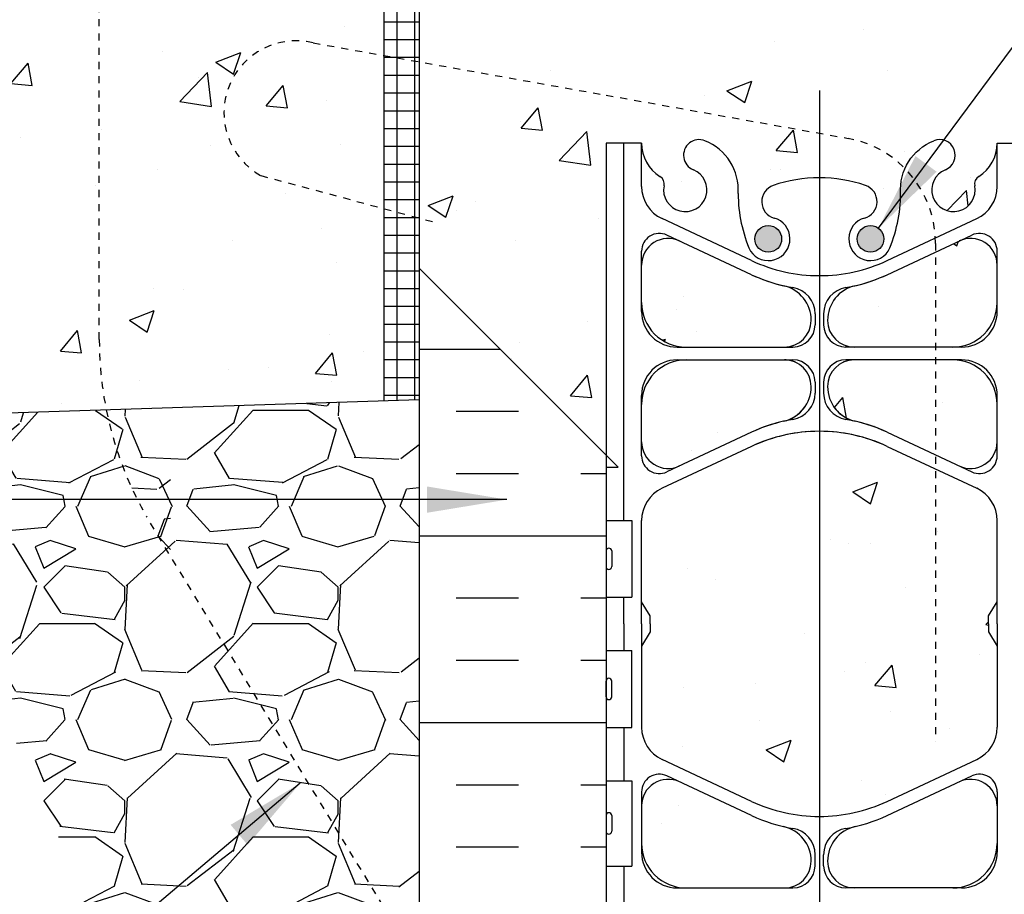
# Model space of a CAD drawing. Units: inches. Extents: x 102.1 to 149, y 119.8 to 196.6.
# Drawn here: x 115.9 to 129.8, y 145 to 157.3 of the extents above; entities that cross this region are included whole.
import ezdxf

# ---------------------------------------------------------------- set-up
doc = ezdxf.new("R2010")
doc.units = ezdxf.units.IN
doc.header["$LTSCALE"] = 0.5
doc.header["$MEASUREMENT"] = 0
doc.linetypes.add('HIDDEN2', pattern=[0.1875, 0.125, -0.0625])
for name, color, linetype in [('HATCH', 12, 'Continuous'), ('Hidden2', 12, 'HIDDEN2'), ('line25', 2, 'Continuous'), ('LINE3', 3, 'Continuous'), ('LINE50', 5, 'Continuous'), ('LINE9', 9, 'Continuous'), ('TEXT', 4, 'Continuous')]:
    doc.layers.add(name, color=color, linetype=linetype)
doc.styles.add('DIM', font='romans.shx', dxfattribs={"width": 0.7})
doc.dimstyles.new('ext_12', dxfattribs={"dimscale": 12, "dimtxt": 0.09375, "dimasz": 0.09375, "dimexe": 0.09375, "dimexo": 0.0625, "dimgap": 0.0625, "dimtad": 1, "dimdec": 1, "dimzin": 3, "dimdsep": 46, "dimlunit": 4, "dimtxsty": 'DIM', "dimcen": 0.09, "dimdle": 0.09375, "dimclrt": 4, "dimadec": 0, "dimazin": 0, "dimtfac": 1, "dimtdec": 1, "dimtmove": 2, "dimatfit": 3, "dimfxl": 1, "dimfrac": 2, "dimtolj": 1, "dimtzin": 0, "dimarcsym": 0})

msp = doc.modelspace()

# ---------------------------------------------------------------- hatches: boundary and pattern name
at = {"layer": 'HATCH'}
h = msp.add_hatch(dxfattribs=at)
h.set_pattern_fill('AR-CONC', color=256, scale=0.5)
h.set_pattern_definition([(49.99999999999999, (0, 0), (3.586300913003767, -0.3137606749129755), [0.375, -4.125]), (355, (0, 0), (-0.693756668065, 3.760960668500059), [0.3, -3.3]), (100.45144446, (0.298858405, -0.02614672), (2.89254423363556, 3.447199954843147), [0.3187009599999999, -3.505710559999999]), (46.18420000000001, (0, 1), (5.336206653357862, -0.8275964039653827), [0.5625, -6.1875]), (96.63563549, (0.444683725, 0.931033465), (4.673309728371142, 4.870593003872752), [0.47805171, -5.258568799999999]), (351.1841639899999, (0, 1), (4.673309725273866, 4.870593001349951), [0.45, -4.950000005]), (21, (0.5, 0.75), (2.984535260592308, -2.013094453326694), [0.375, -4.125]), (326.0000000000001, (0.5, 0.75), (1.216576659607909, 3.625750225234265), [0.3, -3.3]), (71.45144474, (0.74871127, 0.58224213), (4.201111883649856, 1.612655764031769), [0.31870095, -3.50571056]), (37.50000000000001, (0, 0), (0.06079927658645334, 1.664469269156557), [0, -3.26, 0, -3.35, 0, -3.3125]), (7.499999999999999, (0, 0), (1.315347687210743, 1.972058559411801), [0, -1.91, 0, -3.185, 0, -1.2625]), (327.5, (-1.115, 0), (2.669112180862045, -0.1127743586718988), [0, -1.25, 0, -3.9, 0, -5.175]), (317.5, (-1.615, 0), (2.915930846711931, 0.5005249116615886), [0, -1.625, 0, -2.59, 0, -3.675])])
h.paths.add_polyline_path([(129.911390501622, 195.6356003708626), (125.4390114133246, 195.6356003708626), (124.4390114133246, 194.6356003708626), (124.4390114133246, 196.6356003708626), (123.911390501622, 196.1079794591599), (123.911390501622, 192.8637504260712, 0.08241458984434097), (124.0547274550913, 192.784643949502, -0.3178372451770576), (124.2213941217546, 192.5489416891212), (124.2213941217583, 192.4814416891111, -0.4142135623888804), (124.1588941217583, 192.4189416891077), (124.1113941219728, 192.4189416891077), (124.1113941219682, 192.3489416891076), (124.2163941217499, 192.3489416891076, -0.1889729320647048), (124.3722631974383, 192.2540972007183, 0.1963228336438997), (124.8213941217989, 191.90783748059), (126.1432496906318, 191.6173419143349, 0.05779469062698692), (126.9113905016224, 191.5282554242425, 0.05779469062692096), (127.6795313126122, 191.6173419143349), (129.0013868814449, 191.90783748059, 0.196322833643935), (129.4505178058056, 192.2540972007182, -0.1889729320647361), (129.606386881494, 192.3489416891076), (129.7113868812757, 192.3489416891076), (129.7113868812712, 192.4189416891077), (129.6638868814857, 192.4189416891077, -0.4142135623888804), (129.6013868814857, 192.4814416891111), (129.6013868814893, 192.5489416891212, -0.3178372451770347), (129.7680535481527, 192.784643949502, 0.08241458984436072), (129.911390501622, 192.8637504260712)])
h.paths.add_polyline_path([(129.911390501622, 186.6451144335743), (129.911390501622, 188.7341329521441, 0.06439757034050198), (129.8013868815082, 188.8000924774077), (129.7113868815077, 188.8000924774008), (129.7113868815049, 188.8418185373249, -0.2490694201798115), (129.6013868814889, 189.0489416890944), (129.6013868814852, 189.1164416891045, -0.414213562388949), (129.6638868814853, 189.1789416891079), (129.7113868814831, 189.1789416891079), (129.7113868814785, 189.2489416891079), (129.6063868814936, 189.2489416891079, 0.100460415641995), (129.2126884114269, 189.1917789332606, -0.6014354320975202), (129.0931849412014, 189.296662275684, 2.182094824738468), (128.6831047873364, 189.0837528442349, -1), (128.5196762159076, 188.6752297701732, -0.244379511355902), (128.0712683431007, 189.1959866746241, 0.05315652255485658), (127.9054288888836, 189.8100683065389, 1.553131786923091), (127.5471987895588, 189.3857636148925, -0.7355925422348224), (127.5599836599937, 188.9277170377525, -0.08275514747013658), (126.911390501622, 188.8196279539728, -0.08275514747013696), (126.2627973432503, 188.9277170377525, -0.7355925422305408), (126.2755822136854, 189.3857636148917, 1.553131786917718), (125.9173521143603, 189.810068306539, 0.05315652255484526), (125.7515126601433, 189.1959866746243, -0.2443795113559957), (125.3031047873363, 188.6752297701732, -1), (125.1396762159075, 189.0837528442348, 2.182094824737379), (124.7295960620423, 189.2966622756839, -0.6014354320880132), (124.610092591819, 189.1917789332599, 0.1004604156425099), (124.2163941217504, 189.2489416891079), (124.1113941217654, 189.2489416891079), (124.1113941217609, 189.1789416891079), (124.1588941217587, 189.1789416891079, -0.4142135623889593), (124.2213941217587, 189.1164416891045), (124.2213941217551, 189.0489416890944, -0.2490694201798248), (124.111394121739, 188.8418185373249), (124.1113941217363, 188.8000924774008), (124.0213941217358, 188.8000924774077, 0.06439757034050204), (123.911390501622, 188.7341329521441), (123.911390501622, 186.6451144335743), (123.911390501622, 184.5560959150045, 0.06439757034050307), (124.0213941217358, 184.4901363897409), (124.1113941217363, 184.4901363897477), (124.111394121739, 184.4484103298236, -0.2490694201798126), (124.2213941217551, 184.2412871780541), (124.2213941217587, 184.1737871780441, -0.4142135623889448), (124.1588941217587, 184.1112871780407), (124.1113941217609, 184.1112871780407), (124.1113941217654, 184.0412871780407), (124.2163941217504, 184.0412871780407, 0.1004604156419642), (124.610092591817, 184.0984499338879, -0.6014354320979236), (124.7295960620425, 183.9935665914646, 2.182094824738536), (125.1396762159076, 184.2064760229136, -1), (125.3031047873364, 184.6149990969753, -0.2443795113558765), (125.7515126601432, 184.0942421925245, 0.05315652255488079), (125.9173521143604, 183.4801605606094, 1.553131786922557), (126.2755822136852, 183.904465252256, -0.7355925422348276), (126.2627973432503, 184.362511829396, -0.08275514747013657), (126.911390501622, 184.4706009131757, -0.08275514747013699), (127.5599836599937, 184.362511829396, -0.7355925422305357), (127.5471987895585, 183.9044652522568, 1.553131786917118), (127.9054288888835, 183.4801605606093, 0.05315652255486319), (128.0712683431007, 184.0942421925242, -0.2443795113559934), (128.5196762159077, 184.6149990969753, -1), (128.6831047873364, 184.2064760229137, 2.182094824737268), (129.0931849412016, 183.9935665914646, -0.6014354320987121), (129.2126884114275, 184.0984499338877, 0.100460415641823), (129.6063868814936, 184.0412871780407), (129.7113868814785, 184.0412871780407), (129.7113868814831, 184.1112871780407), (129.6638868814853, 184.1112871780407, -0.4142135623889448), (129.6013868814852, 184.1737871780441), (129.6013868814889, 184.2412871780541, -0.2490694201798239), (129.7113868815049, 184.4484103298236), (129.7113868815077, 184.4901363897477), (129.8013868815082, 184.4901363897409, 0.06439757034050433), (129.911390501622, 184.5560959150045)])
h.paths.add_polyline_path([(129.911390501622, 180.4264784410774, 0.08241458984434782), (129.7680535481527, 180.5055849176465, -0.3178372451770499), (129.6013868814893, 180.7412871780274), (129.6013868814857, 180.8087871780374, -0.4142135623888782), (129.6638868814857, 180.8712871780408), (129.7113868812712, 180.8712871780408), (129.7113868812757, 180.9412871780409), (129.606386881494, 180.9412871780409, -0.1889729320649476), (129.4505178058055, 181.0361316664305, 0.1963228336438521), (129.0013868814449, 181.3823913865585), (127.6795313126137, 181.6728869528133, 0.05779469062710305), (126.9113905016215, 181.7619734429061, 0.05779469062703695), (126.1432496906303, 181.6728869528133), (124.8213941217991, 181.3823913865585, 0.1963228336439036), (124.3722631974384, 181.0361316664304, -0.1889729320648547), (124.2163941217499, 180.9412871780409), (124.1113941219682, 180.9412871780409), (124.1113941219728, 180.8712871780408), (124.1588941217583, 180.8712871780408, -0.4142135623888782), (124.2213941217583, 180.8087871780374), (124.2213941217546, 180.7412871780274, -0.3178372451770316), (124.0547274550913, 180.5055849176465, 0.08241458984435629), (123.911390501622, 180.4264784410774), (123.911390501622, 177.6451144335744), (124.536390501622, 177.6451144335744), (124.536390501622, 177.6951144335744), (126.4863905016218, 177.6951144335744, 0.4142135623730951), (126.6113905016218, 177.8201144335744), (126.6113905016218, 177.8951144335747, -1), (127.2113905016217, 177.8951144335747), (127.2113905016217, 177.8201144335744, 0.4142135623730929), (127.3363905016217, 177.6951144335744), (129.286390501622, 177.6951144335744), (129.286390501622, 177.6451144335746), (129.911390501622, 177.6451144335746)])
h.paths.add_polyline_path([(132.8123087901354, 157.7857740237109), (121.5623087901354, 157.7857740237109), (121.5623087901354, 153.7851647115352), (124.1873087901346, 151.160164711536), (124.1873087901346, 155.5417264288406), (124.6873087901311, 155.54172642884, 0.2589583704860354), (124.9464493311047, 155.0749279979355, -0.3113104134329429), (125.0030088276496, 154.9447841096591, 2.127292751063167), (125.4155945044202, 155.1692747375588, -1), (125.5790230758491, 155.5777978116204, -0.3253062266844506), (126.0455978171113, 154.8356318818153, 0.1048804382404038), (126.217993650706, 154.0238204544857, 1.422913243114155), (126.5515005021978, 154.4909052462453, -0.7355925422348373), (126.5387156317629, 154.9489518233853, -0.08275514747013495), (127.1873087901346, 155.0570409071651, -0.08275514747013576), (127.8359019485063, 154.9489518233854, -0.7355925422305459), (127.8231170780712, 154.4909052462461, 1.422913243111317), (128.1566239295638, 154.0238204544866, 0.1048804382402717), (128.3290197631578, 154.8356318818153, -0.3253062266843069), (128.7955945044202, 155.5777978116199, -1), (128.959023075849, 155.1692747375584, 2.127292751064869), (129.3716087526194, 154.944784109659, -0.3113104134334058), (129.4281682491645, 155.0749279979355, 0.2589583704863636), (129.687308790138, 155.5417264288406), (130.1873087901346, 155.5417264288406), (130.1873087901346, 151.1595553993565), (132.8123087901354, 153.7851647115331)])
h.paths.add_polyline_path([(121.0623087901354, 157.7857740237109), (119.0623087901334, 157.7857740237109), (118.9527752344164, 157.785774023711), (116.8748087901372, 157.7857740237109), (112.1407075459321, 157.6300259091996), (112.1407075459321, 156.0260260753875), (111.1407075459321, 155.0260260753875), (113.1407075459321, 155.0260260753875), (112.1407075459318, 154.0260260753873), (112.140707545932, 151.62677971648), (121.0623087901354, 151.920293205214)])
h.paths.add_polyline_path([(143.233910034343, 155.7857740237109), (141.233910034343, 155.7857740237109), (142.233910034343, 156.7857740237109), (142.233910034343, 157.7857740237109), (133.3123087901375, 157.7857740237109), (133.3123087901375, 153.7851970474492), (142.233910034343, 153.7857740237109), (142.233910034343, 154.7857740237109)])
h.paths.add_polyline_path([(129.6873087901459, 150.2389938060686, 0.2910966595426472), (129.3992472260897, 150.6918537174859), (128.1410317329155, 151.2806985610677, 0.0933692720773172), (127.3341833917988, 151.4880300299278, 0.01633246440578885), (127.1873087901347, 151.4928289596865, 0.1098692816785021), (126.2335858473544, 151.2806985610685), (124.9753703541793, 150.6918537174858, 0.2910966595425652), (124.6873087901232, 150.2389938060686), (124.6873087901211, 149.0981240237108), (124.8073087901204, 148.898124023711), (124.8073087901204, 148.7857740237108), (124.8073087901204, 148.6734240237109), (124.6873087901211, 148.4734240237112), (124.6873087901232, 147.3325542413534, 0.2910966595426472), (124.9753703541795, 146.8796943299361), (126.2335858473543, 146.290849486354, 0.1098692816784893), (127.1873087901345, 146.0787190877359, 0.109869281678503), (128.1410317329148, 146.2908494863539), (129.3992472260897, 146.8796943299361, 0.2910966595426451), (129.6873087901459, 147.3325542413534), (129.6873087901481, 148.4734240237112), (129.5673087901488, 148.6734240237109), (129.5673087901488, 148.7857740237112), (129.5673087901488, 148.898124023711), (129.6873087901481, 149.0981240237108)])
h.paths.add_polyline_path([(126.6973087901348, 152.4970409071651), (125.3123087901276, 152.4970409071647, 0.4142135623726939), (124.6873087901278, 151.8720409071653), (124.6873087901282, 151.3453131875431, 0.5490706967576116), (125.2212626186856, 151.0056682547266), (126.233585818792, 151.4794355123757, -0.05309424434829547), (126.684126971953, 151.6345793805256, 0.3501185222024), (127.0723079168206, 152.1228502185153, 0.4135815915735197)])
h.paths.add_polyline_path([(126.6841269719529, 153.5395024338041, -0.05309424434837257), (126.2335858187912, 153.6946463019543), (125.2212626186855, 154.1684135596027, 0.5490706967555926), (124.6873087901282, 153.8287686267884), (124.6873087901278, 153.3020409071646, 0.4142135623730951), (125.3123087901278, 152.6770409071646), (126.6973087901349, 152.6770409071647, 0.08565169356292952), (126.822992936368, 152.698730143975, 0.3167107478503458), (127.0723079168203, 153.0512315956685, 0.3501185222842756)], flags=17)
h.paths.add_polyline_path([(129.6873087901409, 153.8287686267888, 0.5490706967555707), (129.1533549615837, 154.1684135596032), (128.1410317614773, 153.6946463019544, -0.05309424434829489), (127.6904906083162, 153.5395024338046, 0.3501185226657836), (127.3023096634503, 153.0512315949891, 0.4135815909288654), (127.6773087901344, 152.6770409071651), (129.0623087901414, 152.6770409071651, 0.4142135623737355), (129.6873087901414, 153.3020409071664)], flags=17)
h.paths.add_polyline_path([(129.0623087901414, 152.4970409071651), (127.6773087901344, 152.4970409071651, 0.4135815912161338), (127.3023096634495, 152.1228502189732, 0.3501185224595345), (127.6904906083162, 151.6345793805252, -0.05309424434847447), (128.1410317614786, 151.4794355123747), (129.1533549615837, 151.005668254727, 0.5490706967566477), (129.6873087901409, 151.3453131875426), (129.6873087901414, 151.8720409071629, 0.4142135623741072)])
h.paths.add_polyline_path([(126.6841269719529, 145.9369686668967, -0.053094244348468), (126.2335858187905, 146.0921125350473), (125.2212626186856, 146.5658797926953, 0.5490706967567553), (124.6873087901282, 146.2262348598799), (124.6873087901278, 145.6995071402595, 0.4142135623741072), (125.3123087901277, 145.0745071402573), (126.6973087901348, 145.0745071402574, 0.4135815903795169), (127.0723079168177, 145.4486978273773, 0.3501185230609964)])
h.paths.add_polyline_path([(127.0723079168167, 144.5203164534522, 0.4135815901334385), (126.6973087901348, 144.8945071402573), (125.3123087901278, 144.8945071402574, 0.4142135623737352), (124.6873087901278, 144.269507140256), (124.6873087901282, 143.7427794206332, 0.54907069675525), (125.2212626186855, 143.4031344878193), (126.233585818792, 143.876901745468, -0.05309424434829467), (126.684126971953, 144.0320456136179, 0.3501185232375293)])
h.paths.add_polyline_path([(129.0623087901414, 144.8945071402574), (127.6773087901344, 144.8945071402573, 0.4135815912618464), (127.3023096634494, 144.5203164520069, 0.3501185224264564), (127.6904906083162, 144.0320456136179, -0.05309424434837604), (128.1410317614779, 143.8769017454677), (129.1533549615837, 143.4031344878193, 0.5490706967555916), (129.6873087901409, 143.7427794206336), (129.6873087901414, 144.2695071402574, 0.414213562373085)])
h.paths.add_polyline_path([(129.6873087901414, 145.6995071402566), (129.6873087901409, 146.2262348598788, 0.5490706967576109), (129.1533549615836, 146.5658797926953), (128.1410317614773, 146.0921125350467, -0.05309424434829647), (127.6904906083162, 145.9369686668968, 0.3501185224808088), (127.3023096634496, 145.448697828411, 0.4135815911862064), (127.6773087901344, 145.0745071402574), (129.0623087901414, 145.0745071402573, 0.414213562372782)])
h.paths.add_polyline_path([(129.687308790138, 142.0298216185813, 0.2589583704863587), (129.4281682491645, 142.4966200494864, -0.3113104134333415), (129.3716087526195, 142.626763937763, 2.127292751064599), (128.959023075849, 142.4022733098636, -1), (128.7955945044201, 141.993750235802, -0.3253062266831479), (128.3290197631578, 142.7359161656038, 0.1048804382407947), (128.1566239295634, 143.5477275929365, 1.422913243114835), (127.8231170780714, 143.0806428011771, -0.7355925422348365), (127.8359019485063, 142.6225962240371, -0.08275514747013503), (127.1873087901346, 142.5145071402574, -0.08275514747013576), (126.5387156317629, 142.6225962240371, -0.7355925422305459), (126.551500502198, 143.0806428011763, 1.422913243117834), (126.217993650705, 143.5477275929344, 0.1048804382399658), (126.0455978171113, 142.7359161656081, -0.3253062266848304), (125.579023075849, 141.993750235802, -1), (125.4155945044202, 142.4022733098635, 2.127292751064772), (125.0030088276498, 142.626763937763, -0.3113104134334048), (124.9464493311047, 142.4966200494865, 0.2589583704863638), (124.6873087901311, 142.0298216185813), (124.6873087901346, 140.5145071402574), (124.5873087901346, 140.5145071402574), (124.5873087901345, 140.4845071402574, -0.4142135623739015), (124.5373087901344, 140.4345071402573), (124.4112218336129, 140.4345071402574), (124.3684172907753, 140.3032398755551, -0.7257365568519527), (124.262308790133, 140.2845071402618), (124.1873087901354, 140.5145071402548), (124.1873087901354, 139.785774023711), (124.1873087901354, 137.6967555051414, 0.06439757034050099), (124.2973124102492, 137.6307959798777), (124.3873124102498, 137.6307959798846), (124.3873124102525, 137.5890699199605, -0.2490694201798233), (124.4973124102685, 137.381946768191), (124.4973124102722, 137.3144467681809, -0.4142135623889448), (124.4348124102722, 137.2519467681776), (124.3873124102743, 137.2519467681776), (124.3873124102789, 137.1819467681776), (124.4923124102638, 137.1819467681776, 0.1004604156451635), (124.8860108803423, 137.2391095240293, -0.6014354320499292), (125.005514350556, 137.1342261816014, 2.182094824738559), (125.415594504421, 137.3471356130505, -1), (125.5790230758499, 137.7556586871122, -0.244379511354986), (126.0274309486563, 137.2349017826639, 0.05315652255510384), (126.1932704028739, 136.6208201507462, 1.553131786922368), (126.5515005021986, 137.0451248423929, -0.7355925422348373), (126.5387156317638, 137.5031714195329, -0.08275514747013496), (127.1873087901354, 137.6112605033126, -0.08275514747013576), (127.8359019485071, 137.5031714195329, -0.7355925422305454), (127.823117078072, 137.0451248423937, 1.553131786937703), (128.1813471773993, 136.6208201507521, 0.05315652255432764), (128.3471866316141, 137.234901782661, -0.2443795113560126), (128.7955945044211, 137.7556586871122, -1), (128.9590230758499, 137.3471356130506, 2.182094824737295), (129.3691032297151, 137.1342261816015, -0.6014354324485117), (129.4886067000251, 137.2391095239944, 0.1004604156192415), (129.882305170007, 137.1819467681776), (129.987305169992, 137.1819467681776), (129.9873051699965, 137.2519467681776), (129.9398051699987, 137.2519467681776, -0.4142135623889219), (129.8773051699987, 137.3144467681809), (129.8773051700023, 137.381946768191, -0.2490694201798158), (129.9873051700184, 137.5890699199605), (129.9873051700211, 137.6307959798846), (130.0773051700216, 137.6307959798777, 0.06439757034051692), (130.1873087901354, 137.6967555051414), (130.1873087901354, 139.785774023711), (130.1873087901355, 140.5145071402603), (130.1184172907737, 140.3032398755502, -0.7257365567849975), (130.0123087901344, 140.2845071402573), (129.9633957466562, 140.4345071402574), (129.8373087901347, 140.4345071402573, -0.4142135623728193), (129.7873087901347, 140.4845071402573), (129.7873087901344, 140.5145071402574), (129.6873087901346, 140.5145071402574)])
h.paths.add_polyline_path([(129.8773051699991, 133.9494467681744, -0.4142135623888782), (129.9398051699991, 134.0119467681777), (129.9873051697846, 134.0119467681777), (129.9873051697892, 134.0819467681778), (129.8823051700075, 134.0819467681778, -0.1889729320656392), (129.7264360943186, 134.176791256568, 0.1963228336436444), (129.2773051699583, 134.5230509766954), (127.955449601127, 134.8135465429502, 0.05779469062709738), (127.187308790135, 134.9026330330429, 0.05779469062704928), (126.4191679791436, 134.8135465429502), (125.0973124103125, 134.5230509766954, 0.1963228336435688), (124.6481814859524, 134.176791256568, -0.1889729320658211), (124.4923124102634, 134.0819467681778), (124.3873124104817, 134.0819467681778), (124.3873124104862, 134.0119467681777), (124.4348124102717, 134.0119467681777, -0.4142135623888325), (124.4973124102717, 133.9494467681744), (124.4973124102681, 133.8819467681643, -0.3178372451770364), (124.3306457436047, 133.6462445077834, 0.08241458984434785), (124.1873087901354, 133.5671380312143), (124.1873087901354, 132.0406391250398), (126.1873087901378, 132.0406391250398), (127.1873087901378, 133.0406391250398), (127.1873087901378, 131.0406391250398), (127.7663335277383, 131.6196638626404), (128.1873087901378, 132.0406391250398), (130.1873087901354, 132.0406391250398), (130.1873087901354, 133.5671380312143, 0.08241458984435163), (130.0439718366661, 133.6462445077834, -0.317837245177055), (129.8773051700028, 133.8819467681643)])
h = msp.add_hatch(dxfattribs=at)
h.set_pattern_fill('NET', color=256, scale=2, style=0)
h.set_pattern_definition([(0, (0, 0), (0, 0.25), []), (90, (0, 0), (-0.25, 1.530808498934192e-17), [])])
h.paths.add_polyline_path([(121.5623087901354, 154.4904355174459), (121.0623087901354, 154.6244101136614), (121.0623087901354, 151.920293205214), (121.5623087901354, 151.9367428021361)])
h.paths.add_polyline_path([(121.5623087901354, 156.6868748433261), (121.0623087901354, 156.7761422400844), (121.0623087901354, 154.6244101136614), (121.5623087901354, 154.4904355174459)])
h.paths.add_polyline_path([(121.5623087901354, 157.785774023711), (121.0623087901354, 157.785774023711), (121.0623087901354, 156.7761422400844), (121.5623087901354, 156.6868748433261)])
h = msp.add_hatch(dxfattribs=at)
h.set_pattern_fill('INSUL', color=256, scale=7, style=0)
h.set_pattern_definition([(0, (-2805.669655439031, -311.9768966809247), (0, 2.625), []), (0, (-2805.669655439031, -311.1018966809247), (0, 2.625), [0.875, -0.875]), (0, (-2805.669655439031, -310.2268966809247), (0, 2.625), [0.875, -0.875])])
edge = h.paths.add_edge_path()
edge.add_line((124.1873087901354, 146.7854693676231), (124.1873087901354, 139.785774023711))
edge.add_line((124.1873087901354, 146.7854693676231), (124.1873087901354, 151.1601647115352))
edge.add_line((124.1873087901354, 151.1601647115352), (122.9598087901386, 152.387664711532))
edge.add_line((122.9598087901386, 152.387664711532), (121.7498087901354, 153.5976647115351))
edge.add_line((121.7498087901354, 153.5976647115351), (121.5623087901354, 153.7851647115352))
edge.add_line((121.5623087901354, 153.7851647115352), (121.5623087901354, 139.785774023711))
edge.add_line((121.5623087901354, 139.785774023711), (121.9998087901354, 139.785774023711))
edge.add_line((121.9998087901354, 139.785774023711), (121.9998087901354, 140.285774023711))
edge.add_line((121.9998087901354, 140.285774023711), (123.4998087901354, 140.285774023711))
edge.add_line((123.4998087901354, 140.285774023711), (123.4998087901354, 139.785774023711))
edge.add_line((123.4998087901354, 139.785774023711), (123.9373087901354, 139.785774023711))
h = msp.add_hatch(dxfattribs=at)
h.set_pattern_fill('GRAVEL', color=256, scale=3, style=0)
h.set_pattern_definition([(228.0128, (44.56409868447862, 27.42057907291812), (-23.99999469647448, -27.00000402482174), [0.403608, -39.957264]), (184.9697, (44.29409868447863, 27.12057907291812), (36.00000315455291, 2.999973921021156), [0.692604, -68.567775]), (132.5104, (43.60409868447863, 27.06057907291812), (29.99997215504044, -33.00002602161359), [0.488364, -48.348096]), (267.2737, (42.43409868447863, 26.31057907291812), (2.999988053181571, 60.0000008849204), [0.630714, -62.440674]), (292.8337, (42.40409868447863, 25.68057907291812), (-15.00002971631142, 35.99998923533333), [0.618465, -61.22811900000001]), (357.2737, (42.64409868447863, 25.11057907291812), (-60.0000008849204, 2.999988053181574), [0.630714, -62.440674]), (37.6942, (43.27409868447862, 25.08057907291812), (-39.00002203685393, -29.99997121548159), [0.8340869999999999, -82.574547]), (72.2553, (43.93409868447863, 25.59057907291812), (21.00003228811623, 65.99998869371757), [0.7874639999999999, -77.958963]), (121.4296, (44.17409868447863, 26.34057907291812), (-24.0000247025291, 38.99998510947771), [0.63285, -62.652219]), (175.2364, (43.84409868447862, 26.88057907291812), (33.00000283895875, -2.999974597983782), [0.7224959999999999, -35.40228899999999]), (222.3974, (43.12409868447862, 26.94057907291812), (-36.0000220532197, -32.99997624604236), [0.9343440000000001, -92.500125]), (138.8141, (45.40409868447863, 26.28057907291812), (-21.00000884041714, 17.99999194002827), [0.318903, -31.571532]), (171.4692, (45.16409868447862, 26.49057907291812), (38.99999485444538, -6.000023730119371), [0.6067109999999999, -60.06453299999999]), (225, (44.56409868447862, 26.58057907291812), (-3.33066907387547e-16, -3.000000928346857), [0.4242629999999999, -3.818376]), (203.1986, (44.35409868447863, 26.94057907291812), (14.99999919200123, 6.000003975794561), [0.228474, -22.618845]), (291.8014, (44.14409868447863, 26.85057907291812), (-2.999999731501946, 9.00000081903231), [0.323109, -15.832386]), (30.9638, (44.26409868447863, 26.55057907291812), (8.999994066863994, 6.000007450622197), [0.5247869999999999, -16.968069]), (161.5651, (44.71409868447863, 26.82057907291811), (6.000001303778886, -2.999995209668123), [0.3794730000000001, -9.107361000000001]), (16.38950000000001, (42.40409868447863, 26.85057907291812), (30.00000659523588, 8.999978129453911), [0.5316, -52.628535]), (70.3462, (42.91409868447862, 27.00057907291811), (-11.99998574211524, -33.00000640681867), [0.445983, -44.152224]), (293.1986, (44.71409868447863, 27.42057907291812), (-6.000003975794561, 14.99999919200123), [0.456945, -22.390374]), (343.6105, (44.89409868447863, 27.00057907291811), (-30.00000659523587, 8.99997812945392), [0.5315999999999999, -52.62853499999999]), (339.444, (42.40409868447863, 24.99057907291812), (-15.00000553362727, 5.999987989264753), [0.51264, -25.119372]), (294.7751, (42.88409868447862, 24.81057907291812), (-14.99997656773551, 33.00001026551735), [0.4295339999999999, -42.52392899999999]), (66.80140000000002, (44.74409868447863, 24.42057907291812), (6.000003975794565, 14.99999919200123), [0.456945, -22.390374]), (17.354, (44.92409868447863, 24.84057907291812), (-39.0000060572905, -11.99998350677735), [0.5028929999999999, -49.78627199999999]), (69.444, (43.27409868447862, 24.42057907291812), (-5.99998798926476, -15.00000553362727), [0.25632, -25.375692]), (101.3099, (44.56409868447862, 24.42057907291812), (-2.999992896484816, 12.00000225669286), [0.15297, -15.144087]), (165.9638, (44.53409868447863, 24.57057907291811), (9.00000163796922, -2.999994172083737), [0.618465, -11.75085]), (186.009, (43.93409868447863, 24.72057907291812), (29.99999925271812, 2.999997952445524), [0.57315, -56.74176900000001]), (303.6901, (44.26409868447863, 26.28057907291812), (-3.000004003521572, 5.999998673313481), [0.432666, -10.383987]), (353.1572, (44.50409868447863, 25.92057907291812), (50.99999809643565, -6.000023993774283), [0.755382, -74.782689]), (60.94540000000001, (45.25409868447863, 25.83057907291812), (-12.00000008159784, -21.00000115370906), [0.308868, -30.578022]), (90, (45.40409868447863, 26.10057907291812), (-3, 3), [0.18, -2.82]), (120.2564, (43.87409868447862, 24.81057907291812), (11.99998466040808, -21.0000073675642), [0.416772, -41.26056000000001]), (48.01279999999999, (43.66409868447862, 25.17057907291812), (23.99999469647448, 27.00000402482175), [0.8072159999999999, -39.553656]), (0, (44.20409868447862, 25.77057907291812), (3, 3), [0.78, -2.22]), (325.3048, (44.98409868447862, 25.77057907291812), (-29.99998277696258, 21.00002582878337), [0.474342, -46.959822]), (254.0546, (45.37409868447862, 25.50057907291811), (-2.999999667889143, -12.00000037995645), [0.436806, -21.403524]), (207.646, (45.25409868447863, 25.08057907291812), (-56.99998742153878, -30.00002313950754), [0.711195, -70.408422]), (175.4261, (44.62409868447862, 24.75057907291811), (-39.0000016749364, 2.999984403483252), [0.7523969999999999, -74.48722199999999])])
edge = h.paths.add_edge_path()
edge.add_spline(control_points=[(112.140707545932, 150.5433075165271), (112.6868637305939, 150.322725838261), (114.9156182266059, 149.4225759892246), (117.3610807251631, 144.0571586259684), (118.9073743736088, 138.4687382259533), (120.5680044310678, 134.0145033242371), (120.5231346235994, 132.3899299575632), (120.5134874062269, 132.0406391250398)], knot_values=[0, 0, 0, 0, 1.739079850593899, 7.096838129435072, 16.12215137138956, 19.93692252398604, 20.98176126057562, 20.98176126057562, 20.98176126057562, 20.98176126057562], degree=3, periodic=0)
edge.add_line((120.5134874062269, 132.0406391250398), (121.5623087901354, 132.0406391250398))
edge.add_line((121.5623087901354, 132.0406391250398), (121.5623087901354, 151.9367428021361))
edge.add_line((121.5623087901354, 151.9367428021361), (117.1620669345609, 151.7919783923681))
edge.add_line((117.1620669345609, 151.7919783923681), (112.1407075459319, 151.62677971648))
edge.add_line((112.1407075459319, 151.62677971648), (112.140707545932, 150.5433075165271))
h = msp.add_hatch(dxfattribs=at)
h.set_pattern_fill('GRAVEL', color=256, scale=3, style=0)
h.set_pattern_definition([(228.0128, (2.16, 3), (-23.99999469647448, -27.00000402482174), [0.403608, -39.957264]), (184.9697, (1.89, 2.7), (36.00000315455291, 2.999973921021156), [0.692604, -68.567775]), (132.5104, (1.2, 2.64), (29.99997215504044, -33.00002602161359), [0.488364, -48.348096]), (267.2737, (0.03, 1.89), (2.999988053181571, 60.0000008849204), [0.630714, -62.440674]), (292.8337, (0, 1.26), (-15.00002971631142, 35.99998923533333), [0.618465, -61.22811900000001]), (357.2737, (0.24, 0.6900000000000001), (-60.0000008849204, 2.999988053181574), [0.630714, -62.440674]), (37.6942, (0.8699999999999999, 0.66), (-39.00002203685393, -29.99997121548159), [0.8340869999999999, -82.574547]), (72.2553, (1.53, 1.17), (21.00003228811623, 65.99998869371757), [0.7874639999999999, -77.958963]), (121.4296, (1.77, 1.92), (-24.0000247025291, 38.99998510947771), [0.63285, -62.652219]), (175.2364, (1.44, 2.46), (33.00000283895875, -2.999974597983782), [0.722496, -35.402289]), (222.3974, (0.72, 2.52), (-36.0000220532197, -32.99997624604236), [0.9343440000000001, -92.500125]), (138.8141, (3, 1.86), (-21.00000884041714, 17.99999194002827), [0.318903, -31.571532]), (171.4692, (2.76, 2.07), (38.99999485444538, -6.000023730119371), [0.606711, -60.064533]), (225, (2.16, 2.16), (-3.33066907387547e-16, -3.000000928346857), [0.4242629999999999, -3.818376]), (203.1986, (1.95, 2.52), (14.99999919200123, 6.000003975794561), [0.228474, -22.618845]), (291.8014, (1.74, 2.43), (-2.999999731501946, 9.00000081903231), [0.323109, -15.832386]), (30.9638, (1.86, 2.13), (8.999994066863994, 6.000007450622197), [0.524787, -16.968069]), (161.5651, (2.31, 2.4), (6.000001303778886, -2.999995209668123), [0.3794730000000001, -9.107361000000001]), (16.38950000000001, (0, 2.43), (30.00000659523588, 8.999978129453911), [0.5316, -52.628535]), (70.3462, (0.51, 2.58), (-11.99998574211524, -33.00000640681867), [0.445983, -44.152224]), (293.1986, (2.31, 3), (-6.000003975794561, 14.99999919200123), [0.456945, -22.390374]), (343.6105, (2.49, 2.58), (-30.00000659523587, 8.99997812945392), [0.5316, -52.628535]), (339.444, (0, 0.5700000000000001), (-15.00000553362727, 5.999987989264753), [0.51264, -25.119372]), (294.7751, (0.48, 0.39), (-14.99997656773551, 33.00001026551735), [0.429534, -42.523929]), (66.80140000000002, (2.34, 0), (6.000003975794565, 14.99999919200123), [0.456945, -22.390374]), (17.354, (2.52, 0.42), (-39.0000060572905, -11.99998350677735), [0.502893, -49.786272]), (69.444, (0.8699999999999999, 0), (-5.99998798926476, -15.00000553362727), [0.25632, -25.375692]), (101.3099, (2.16, 0), (-2.999992896484816, 12.00000225669286), [0.15297, -15.144087]), (165.9638, (2.13, 0.15), (9.00000163796922, -2.999994172083737), [0.618465, -11.75085]), (186.009, (1.53, 0.3), (29.99999925271812, 2.999997952445524), [0.57315, -56.74176900000001]), (303.6901, (1.86, 1.86), (-3.000004003521572, 5.999998673313481), [0.432666, -10.383987]), (353.1572, (2.1, 1.5), (50.99999809643565, -6.000023993774283), [0.755382, -74.782689]), (60.94540000000001, (2.85, 1.41), (-12.00000008159784, -21.00000115370906), [0.308868, -30.578022]), (90, (3, 1.68), (-3, 3), [0.18, -2.82]), (120.2564, (1.47, 0.39), (11.99998466040808, -21.0000073675642), [0.416772, -41.26056000000001]), (48.01280000000001, (1.26, 0.75), (23.99999469647448, 27.00000402482175), [0.8072159999999999, -39.553656]), (0, (1.8, 1.35), (3, 3), [0.78, -2.22]), (325.3048, (2.58, 1.35), (-29.99998277696258, 21.00002582878337), [0.474342, -46.959822]), (254.0546, (2.97, 1.08), (-2.999999667889143, -12.00000037995645), [0.436806, -21.403524]), (207.646, (2.85, 0.66), (-56.99998742153878, -30.00002313950754), [0.711195, -70.408422]), (175.4261, (2.22, 0.33), (-39.0000016749364, 2.999984403483252), [0.752397, -74.487222])])
h.paths.add_polyline_path([(117.7321817712132, 150.2857740237109), (118.0623087901334, 149.7426284320694), (118.0623087901334, 151.8215956236813), (117.162066934561, 151.7919783923681, 0.08105359067525869)])
h = msp.add_hatch(dxfattribs=at)
h.set_pattern_fill('AR-CONC', color=256, scale=0.5, style=0)
h.set_pattern_definition([(50, (0, 0), (3.586300913003767, -0.3137606749129755), [0.375, -4.125]), (355, (0, 0), (-0.693756668065, 3.760960668500059), [0.3, -3.3]), (100.4514, (0.2988584, -0.0261467), (2.892546908570108, 3.447197710304768), [0.31870095, -3.50571056]), (46.18420000000001, (0, 1), (5.336205243128222, -0.8275950716450904), [0.5625, -6.1875]), (96.6356, (0.444683725, 0.931033465), (4.673313527743517, 4.870589354502209), [0.47805144, -5.258565]), (351.1842, (0, 1), (4.673309725668136, 4.870593004626623), [0.45, -4.95]), (21, (0.5, 0.75), (2.984535260592308, -2.013094453326694), [0.375, -4.125]), (326.0000000000001, (0.5, 0.75), (1.216576659607909, 3.625750225234265), [0.3, -3.3]), (71.4514, (0.748711165, 0.58224197), (4.20111314290745, 1.612652483549762), [0.31870095, -3.50571056]), (37.50000000000001, (0, 0), (0.06079927658645334, 1.664469269156557), [0, -3.26, 0, -3.35, 0, -3.3125]), (7.499999999999999, (0, 0), (1.315347687210743, 1.972058559411801), [0, -1.91, 0, -3.185, 0, -1.2625]), (327.5, (-1.115, 0), (2.669112180862045, -0.112774358671899), [0, -1.25, 0, -3.9, 0, -5.175]), (317.5, (-1.615, 0), (2.915930846711931, 0.5005249116615882), [0, -1.625, 0, -2.59, 0, -3.675])])
h.paths.add_polyline_path([(124.1873087901354, 151.68854978396, -0.0001587174907111259), (124.1876349915055, 151.6887464924041, 0.0001587174907161965), (124.1873087901354, 151.68854978396), (124.1873087901354, 145.8829982634616, 22090.25841922246), (124.1872157750666, 145.8830544058792, 4.526882306612761e-05), (124.1873087901354, 145.8829982634616)])
at = {"layer": 'LINE3'}
for points in [[(126.6563374850572, 154.1973208025208, 1), (126.2813374850572, 154.1973208025208, 1)], [(126.2813374850572, 154.1973208025208, 1), (126.6563374850572, 154.1973208025208, 1)], [(128.093280095212, 154.1973208025208, 1), (127.718280095212, 154.1973208025208, 1)], [(127.718280095212, 154.1973208025208, 1), (128.093280095212, 154.1973208025208, 1)]]:
    msp.add_hatch(color=256, dxfattribs=at).paths.add_polyline_path(points)

# ---------------------------------------------------------------- linework, layer by layer
at = {"layer": 'Hidden2'}
for p, q in [((117.0623087901354, 152.7857740237109), (117.0623087901354, 157.7857740237109)), ((120.0699775472926, 156.9533078936254), (124.1873087901354, 156.218221010345)), ((124.1873087901354, 156.218221010345), (127.5929771299142, 155.6101907165166)), ((119.3327901683168, 155.0878332316723), (121.7658088794704, 154.4359078328489)), ((128.8216456999203, 154.1349350589787), (128.8216456999203, 147.1349350589787)), ((121.4701871929697, 144.135774023711), (117.7321817712132, 150.2857740237109))]:
    msp.add_line(p, q, dxfattribs=at)
for centre, radius, start, end in [((119.8282690603085, 155.9704288095753), 1.01216317189639, 76.18404517938063, 240.6906524988458), ((127.3216456999204, 154.1349350589787), 1.499999999999983, 0, 79.5785345806196), ((122.0623087901355, 152.7857740237108), 5.000000000000014, 179.9999999999997, 209.9999999999995)]:
    msp.add_arc(centre, radius, start, end, dxfattribs=at)
at = {"layer": 'line25'}
for p, q in [((121.0623087901354, 157.785774023711), (121.0623087901354, 151.920293205214)), ((124.3573087901417, 150.9901647115289), (121.5623087901354, 153.7851647115352)), ((124.1873087901354, 153.7851647115352), (124.1873087901354, 139.785774023711)), ((124.1873087901349, 150.9907740237047), (124.3566994779659, 150.9907740237047)), ((124.1873087901349, 150.2407740237047), (124.5522613843768, 150.2407740237048)), ((124.5522613843768, 150.2407740237047), (124.5522613843768, 149.1607740237047)), ((124.1873087901349, 149.1607740237047), (124.5522613843768, 149.1607740237047)), ((124.1873087901349, 148.4107740237047), (124.5522613843768, 148.4107740237047)), ((124.5522613843768, 147.3307740237047), (124.5522613843768, 148.4107740237048)), ((124.1873087901349, 147.3307740237047), (124.5522613843768, 147.3307740237047)), ((124.1873087901349, 146.5807740237047), (124.5522613843768, 146.5807740237048)), ((124.5522613843768, 146.5807740237047), (124.5522613843768, 145.3807740237047)), ((124.1873087901349, 145.3807740237048), (124.5522613843768, 145.3807740237048))]:
    msp.add_line(p, q, dxfattribs=at)
at = {"layer": 'LINE3'}
msp.add_line((127.1873087901378, 156.2857740237109), (127.1873087901378, 133.0406391250398), dxfattribs=at)
for centre in [(126.4688374850572, 154.1973208025208), (126.4688374850572, 154.1973208025208), (127.905780095212, 154.1973208025208), (127.905780095212, 154.1973208025208)]:
    msp.add_circle(centre, 0.1875, dxfattribs=at)
at = {"layer": 'LINE50'}
for p, q in [((121.5623087901354, 157.785774023711), (121.5623087901354, 139.785774023711)), ((121.5623087901354, 151.9367428021361), (112.140707545932, 151.62677971648))]:
    msp.add_line(p, q, dxfattribs=at)
at = {"layer": 'LINE9'}
for p, q in [((124.6873087901326, 155.54172642884), (124.1873087901346, 155.5417264288406)), ((124.6873087901319, 154.9350880082586), (124.6873087901327, 155.5417264288406)), ((129.6873087901373, 154.9350880082586), (129.6873087901365, 155.5417264288406)), ((129.6873087901365, 155.5417264288406), (130.1873087901346, 155.5417264288406)), ((126.2335858377579, 153.8933832577528), (124.9753703541879, 154.4822280968402)), ((126.2335858377579, 153.8933832577524), (124.9753703541879, 154.4822280968397)), ((128.1410317425112, 153.8933832577524), (129.3992472260812, 154.4822280968397)), ((128.1410317425112, 153.8933832577528), (129.3992472260812, 154.4822280968402)), ((126.2335858187913, 153.6946463019548), (125.0432780091684, 154.2517103568574)), ((126.2335858187913, 153.6946463019543), (125.0432780091684, 154.251710356857)), ((128.1410317614778, 153.6946463019543), (129.3313395711008, 154.251710356857)), ((128.1410317614778, 153.6946463019548), (129.3313395711008, 154.2517103568574)), ((124.6873087901282, 153.1770409071656), (124.68730879013, 154.0252804016474)), ((129.6873087901409, 153.1770409071656), (129.6873087901391, 154.0252804016474)), ((127.1273087901342, 153.1438096582688), (127.1273087901342, 152.989540907165)), ((127.247308790135, 153.1438096582688), (127.247308790135, 152.989540907165)), ((127.0723087901348, 153.0520409071651), (127.0723087901348, 153.0521661082399)), ((127.3023087901344, 153.0520409071651), (127.3023087901344, 153.0521661082399)), ((125.1873087901282, 152.6770409071651), (126.8148087901342, 152.677040907165)), ((125.1873087901282, 152.6770409071646), (126.6973087901348, 152.6770409071646)), ((129.1873087901409, 152.6770409071651), (127.559808790135, 152.677040907165)), ((129.1873087901409, 152.6770409071646), (127.6773087901344, 152.6770409071646)), ((125.187308790126, 152.4970409071651), (126.8148087901346, 152.4970409071651)), ((125.187308790126, 152.4970409071646), (126.6973087901348, 152.4970409071646)), ((129.1873087901432, 152.4970409071651), (127.5598087901345, 152.4970409071651)), ((129.1873087901432, 152.4970409071646), (127.6773087901344, 152.4970409071646)), ((127.1273087901346, 152.1845409071651), (127.1273087901346, 152.0302721560612)), ((127.2473087901345, 152.1845409071651), (127.2473087901345, 152.0302721560612)), ((124.687308790125, 151.14880141268), (124.687308790126, 151.9970409071655)), ((129.6873087901441, 151.14880141268), (129.6873087901432, 151.9970409071655)), ((126.2335858187913, 151.4794355123754), (125.0432780091634, 150.9223714574699)), ((126.2335858187913, 151.4794355123749), (125.0432780091634, 150.9223714574695)), ((128.1410317614778, 151.4794355123749), (129.3313395711058, 150.9223714574695)), ((128.1410317614778, 151.4794355123754), (129.3313395711058, 150.9223714574699)), ((126.2335858377579, 151.2806985565774), (124.9753703541793, 150.6918537174863)), ((126.2335858377579, 151.2806985565769), (124.9753703541793, 150.6918537174859)), ((128.1410317425112, 151.2806985565769), (129.3992472260899, 150.6918537174859)), ((128.1410317425112, 151.2806985565774), (129.3992472260899, 150.6918537174863)), ((124.6873087901205, 148.785774023711), (124.6873087901232, 150.2389938060685)), ((129.6873087901487, 148.785774023711), (129.6873087901459, 150.2389938060685)), ((124.187312410098, 149.8107740237047), (124.187312410098, 149.5907740237049)), ((124.227312410098, 149.8507740237047), (124.227312410098, 149.8507740237048)), ((124.2673124100979, 149.8107740237048), (124.2673124100989, 149.5907740237049)), ((124.1873087901349, 149.7557740237047), (124.1873124100985, 149.7557740237047)), ((124.1873087901349, 149.6457740237047), (124.1873124100985, 149.6457740237047)), ((124.227312410098, 149.5507740237048), (124.2273124100989, 149.5507740237048)), ((124.8073087901204, 148.898124023711), (124.687308790121, 149.098124023711)), ((129.5673087901488, 148.898124023711), (129.6873087901482, 149.098124023711)), ((124.8073087901204, 148.7857740237108), (124.8073087901204, 148.8981240237102)), ((129.5673087901488, 148.7857740237108), (129.5673087901488, 148.8981240237102)), ((124.6873087901205, 148.785774023711), (124.6873087901232, 147.3325542413534)), ((124.8073087901204, 148.7857740237112), (124.8073087901204, 148.6734240237117)), ((129.5673087901488, 148.7857740237112), (129.5673087901488, 148.6734240237117)), ((129.6873087901487, 148.785774023711), (129.6873087901459, 147.3325542413534)), ((124.8073087901204, 148.6734240237109), (124.687308790121, 148.4734240237109)), ((129.5673087901488, 148.6734240237109), (129.6873087901482, 148.4734240237109)), ((124.227312410098, 148.0207740237046), (124.2273124100989, 148.0207740237047)), ((124.1873087901349, 147.9257740237048), (124.1873124100985, 147.9257740237048)), ((124.187312410098, 147.7607740237048), (124.187312410098, 147.9807740237046)), ((124.2673124100979, 147.7607740237047), (124.2673124100989, 147.9807740237046)), ((124.1873087901349, 147.8157740237048), (124.1873124100985, 147.8157740237048)), ((124.227312410098, 147.7207740237047), (124.227312410098, 147.7207740237047)), ((126.2335858377579, 146.2908494908451), (124.9753703541793, 146.8796943299361)), ((128.1410317425112, 146.2908494908451), (129.3992472260899, 146.8796943299361)), ((126.2335858187913, 146.092112535047), (125.0432780091634, 146.6491765899525)), ((128.1410317614778, 146.092112535047), (129.3313395711058, 146.6491765899525)), ((124.687308790125, 146.4227466347419), (124.687308790126, 145.5745071402565)), ((129.6873087901441, 146.4227466347419), (129.6873087901432, 145.5745071402565)), ((124.187312410098, 146.0907740237046), (124.187312410098, 145.8707740237048)), ((124.227312410098, 146.1307740237046), (124.227312410098, 146.1307740237047)), ((124.2673124100979, 146.0907740237047), (124.2673124100989, 145.8707740237048)), ((124.1873087901349, 146.0357740237046), (124.1873124100985, 146.0357740237046)), ((124.1873087901349, 145.9257740237046), (124.1873124100985, 145.9257740237046)), ((124.227312410098, 145.8307740237047), (124.2273124100989, 145.8307740237047)), ((127.1273087901346, 145.3870071402573), (127.1273087901346, 145.5412758913612)), ((127.2473087901345, 145.3870071402573), (127.2473087901345, 145.5412758913612)), ((125.187308790126, 145.0745071402574), (126.8148087901346, 145.0745071402573)), ((129.1873087901432, 145.0745071402574), (127.5598087901345, 145.0745071402573))]:
    msp.add_line(p, q, dxfattribs=at)
for points in [[(124.1873087901346, 155.5417264288406), (124.1873087901346, 140.5145071402574)], [(124.4373087901346, 153.7851647115352), (124.4373087901346, 155.5417264288406)], [(124.4373087901346, 150.2407740237048), (124.4373087901346, 153.7851647115352)], [(124.4373087901346, 148.785774023711), (124.4373087901346, 149.1607740237047)], [(124.4373087901346, 148.785774023711), (124.4373087901346, 148.4107740237047)], [(124.4373087901346, 147.3307740237047), (124.4373087901346, 146.5807740237048)], [(124.4373087901346, 145.3807740237048), (124.4373087901346, 144.6307740237048)]]:
    msp.add_lwpolyline(points, dxfattribs=at)
for points in [[(126.0455978169035, 154.8356318787544, 0.325312471216074), (125.5790074545927, 155.577804060658)], [(128.3290197633656, 154.835631878754, -0.325312471216074), (128.7956101256765, 155.5778040606575)]]:
    msp.add_lwpolyline(points, format="xyb", dxfattribs=at)
for centre, radius, start, end in [((125.2373087901311, 155.5417264288399), 0.55, 179.9999999998665, 238.0732001258475), ((125.4973087901345, 155.3735362745896), 0.22, 68.19625201055808, 248.1962520105581), ((128.8773087901346, 155.3735362745892), 0.22, 291.8037479894419, 111.8037479894419), ((129.137308790138, 155.5417264288399), 0.55, 301.9267998741524, 1.335324077465643e-10), ((124.8803449085987, 154.9688374454573), 0.125, 348.9055631699607, 58.07320012575543), ((125.3023087901344, 154.8860939703116), 0.305, 168.9055631699742, 68.19625201061426), ((127.1873087901346, 153.0570409071651), 2, 90, 108.9229639063547), ((127.1873087901346, 153.0570409071651), 2, 71.07703609364535, 90), ((129.0723087901348, 154.8860939703112), 0.305, 111.8037479893857, 11.0944368300258), ((129.4942726716705, 154.9688374454573), 0.125, 121.9267998742445, 191.0944368300393), ((125.1873087901319, 154.9350880082579), 0.5, 179.9999999999186, 244.9204062482341), ((126.6165468107676, 154.7219225134388), 0.2400000000001666, 108.9229639064373, 254.2746540496554), ((127.7580707695016, 154.7219225134388), 0.2400000000001666, 285.7253459503446, 71.0770360935627), ((129.1873087901373, 154.9350880082579), 0.5, 295.079593751766, 8.142219984546603e-11), ((128.0455977525336, 154.8361401249253), 2, 180.0145601804285, 203.9638288235118), ((126.3290198277356, 154.8361401249248), 2, 336.0361711764864, 359.9854398195715), ((126.4688374850572, 154.1973208025208), 0.3050000000005331, 214.6703224341869, 74.2746540497095), ((127.905780095212, 154.1973208025208), 0.3050000000005331, 105.7253459502905, 325.3296775658131), ((124.93730879013, 154.0252804016469), 0.25, 64.92040597845445, 179.999999999886), ((129.4373087901391, 154.0252804016469), 0.25, 1.139910797836524e-10, 115.0795940215455), ((125.0623087901282, 153.828768626788), 0.375, 64.92040597845445, 179.9999999999218), ((125.0623087901282, 153.8287686267876), 0.375, 64.92040597845445, 179.9999999999218), ((129.3123087901409, 153.8287686267876), 0.375, 7.816531185164739e-11, 115.0795940215455), ((129.3123087901409, 153.828768626788), 0.375, 7.816531185164739e-11, 115.0795940215455), ((127.1873088091012, 155.9312528546437), 2.25, 244.9204059784544, 269.9999995170165), ((127.187308771168, 155.9312528546437), 2.25, 270.0000004829835, 295.0795940215456), ((127.1873087901346, 155.7325158988456), 2.25, 244.9204059784544, 260.4612687183042), ((127.1873087901346, 155.7325158988451), 2.25, 244.9204059784544, 256.7461757230058), ((127.1873087901346, 155.7325158988456), 2.25, 279.5387312816958, 295.0795940215456), ((127.1873087901346, 155.7325158988451), 2.25, 283.2538242769942, 295.0795940215456), ((126.5723087901348, 153.0521661082399), 0.5, 0, 77.07729560450485), ((127.8023087901344, 153.0521661082399), 0.5, 102.9227043954952, 180), ((126.7523087901337, 153.1438096582691), 0.375, 359.9999999999479, 80.4612687183042), ((127.6223087901354, 153.1438096582691), 0.375, 99.5387312816958, 180.0000000000521), ((125.3123087901278, 153.3020409071651), 0.625, 179.9999999998828, 270), ((125.3123087901278, 153.3020409071646), 0.625, 179.9999999998828, 270), ((129.0623087901414, 153.3020409071646), 0.625, 270, 1.172479677774711e-10), ((129.0623087901414, 153.3020409071651), 0.625, 270, 1.172479677774711e-10), ((125.1873087901282, 153.1770409071651), 0.5, 179.9999999998893, 270), ((125.1873087901282, 153.1770409071646), 0.5, 179.9999999998893, 270), ((129.1873087901409, 153.1770409071646), 0.5, 270, 1.107341917898338e-10), ((129.1873087901409, 153.1770409071651), 0.5, 270, 1.107341917898338e-10), ((126.6973087901348, 153.0520409071651), 0.375, 270, 0), ((126.8148087901342, 152.989540907165), 0.3125, 270, 0), ((127.559808790135, 152.989540907165), 0.3125, 180, 270), ((127.6773087901344, 153.0520409071651), 0.375, 180, 270), ((126.6973087901348, 153.0520409071647), 0.375, 270, 289.5821292985646), ((127.6773087901344, 153.0520409071647), 0.375, 250.4178707014354, 270), ((125.3123087901278, 151.8720409071651), 0.625, 90, 180.0000000001172), ((125.187308790126, 151.9970409071651), 0.5, 90, 179.9999999998958), ((125.3123087901278, 151.8720409071647), 0.625, 90, 180.0000000001172), ((125.187308790126, 151.9970409071646), 0.5, 90, 179.9999999998958), ((126.6973087901348, 152.1220409071651), 0.375, 0, 90), ((126.6973087901348, 152.1220409071646), 0.375, 63.18819499063253, 90), ((126.8148087901346, 152.1845409071651), 0.3125, 0, 90), ((127.5598087901345, 152.1845409071651), 0.3125, 90, 180), ((127.6773087901344, 152.1220409071651), 0.375, 90, 180), ((127.6773087901344, 152.1220409071646), 0.375, 90, 116.8118050093675), ((129.0623087901414, 151.8720409071647), 0.625, 359.9999999998828, 90), ((129.0623087901414, 151.8720409071651), 0.625, 359.9999999998828, 90), ((129.1873087901432, 151.9970409071646), 0.5, 1.042204158021965e-10, 90), ((129.1873087901432, 151.9970409071651), 0.5, 1.042204158021965e-10, 90), ((126.5723087901348, 152.1219157060903), 0.5, 282.9227043954951, 0), ((126.7523087901351, 152.0302721560612), 0.375, 279.5387312816165, 0), ((127.6223087901341, 152.0302721560612), 0.375, 180, 260.4612687183835), ((127.8023087901344, 152.1219157060903), 0.5, 180, 257.0772956045049), ((126.5723087901348, 152.1219157060899), 0.5, 282.9227043954951, 324.4006186945115), ((127.8023087901344, 152.1219157060899), 0.5, 215.5993813054885, 257.0772956045049), ((127.1873087901346, 149.4415659154846), 2.25, 99.53873128166936, 115.0795940215455), ((127.1873087901346, 149.4415659154841), 2.25, 102.9227043954684, 115.0795940215455), ((127.1873087901346, 149.4415659154846), 2.25, 64.92040597845445, 80.46126871833063), ((127.1873087901346, 149.4415659154841), 2.25, 64.92040597845445, 77.07729560453161), ((127.1873088091012, 149.2428289596865), 2.25, 90.00000048298345, 115.0795940215455), ((127.1873088091012, 149.2428289596861), 2.25, 93.74279282878709, 115.0795940215455), ((127.187308771168, 149.2428289596865), 2.25, 64.92040597845445, 89.99999951701653), ((127.187308771168, 149.2428289596861), 2.25, 64.92040597845445, 86.25720717121291), ((125.0623087901282, 151.3453131875422), 0.375, 180.0000000000782, 295.0795940215456), ((125.0623087901282, 151.3453131875417), 0.375, 180.0000000000782, 295.0795940215456), ((129.3123087901409, 151.3453131875417), 0.375, 244.9204059784544, 359.9999999999218), ((129.3123087901409, 151.3453131875422), 0.375, 244.9204059784544, 359.9999999999218), ((124.937308790125, 151.1488014126796), 0.25, 179.9999999998958, 295.0795940215456), ((129.4373087901441, 151.1488014126796), 0.25, 244.9204059784544, 1.042204158021965e-10), ((125.1873087901232, 150.2389938060676), 0.5, 115.0795937517371, 179.9999999998958), ((129.1873087901459, 150.2389938060676), 0.5, 1.042204158021965e-10, 64.92040624826289), ((124.227312410098, 149.8107740237048), 0.04, 89.99999999994789, 180.0000000000879), ((124.227312410098, 149.8107740237048), 0.04, 0, 90), ((124.227312410098, 149.5907740237049), 0.04, 180, 270.0000000000782), ((124.2273124100989, 149.5907740237048), 0.04, 270, 1.009635278083779e-10), ((124.227312410098, 147.9807740237046), 0.04, 89.99999999992184, 180), ((124.2273124100989, 147.9807740237047), 0.04, 359.999999999899, 90), ((124.227312410098, 147.7607740237047), 0.04, 179.9999999999121, 270.0000000000521), ((124.227312410098, 147.7607740237047), 0.04, 270, 0), ((125.1873087901232, 147.3325542413543), 0.5, 180.0000000001042, 244.9204062482629), ((129.1873087901459, 147.3325542413543), 0.5, 295.0795937517371, 359.9999999998958), ((124.937308790125, 146.4227466347424), 0.25, 64.92040597845445, 180.0000000001042), ((125.0623087901282, 146.2262348598803), 0.375, 64.92040597845445, 179.9999999999218), ((129.3123087901409, 146.2262348598803), 0.375, 7.816531185164739e-11, 115.0795940215455), ((129.4373087901441, 146.4227466347424), 0.25, 359.9999999998958, 115.0795940215455), ((127.1873088091012, 148.3287190877359), 2.25, 244.9204059784544, 269.9999995170165), ((127.187308771168, 148.3287190877359), 2.25, 270.0000004829835, 295.0795940215456), ((124.227312410098, 146.0907740237047), 0.04, 89.99999999994789, 180.0000000000879), ((124.227312410098, 146.0907740237047), 0.04, 0, 90), ((127.1873087901346, 148.1299821319378), 2.25, 244.9204059784544, 260.4612687183306), ((127.1873087901346, 148.1299821319378), 2.25, 279.5387312816694, 295.0795940215456), ((126.5723087901348, 145.4496323413321), 0.5, 0, 77.07729560450485), ((126.7523087901351, 145.5412758913612), 0.375, 0, 80.46126871838347), ((127.6223087901341, 145.5412758913612), 0.375, 99.53873128161652, 180), ((127.8023087901344, 145.4496323413321), 0.5, 102.9227043954952, 180), ((124.227312410098, 145.8707740237048), 0.04, 180, 270.0000000000782), ((124.2273124100989, 145.8707740237047), 0.04, 270, 1.009635278083779e-10), ((125.3123087901278, 145.6995071402573), 0.625, 179.9999999998828, 270), ((129.0623087901414, 145.6995071402573), 0.625, 270, 1.172479677774711e-10), ((125.187308790126, 145.5745071402574), 0.5, 180.0000000001042, 270), ((129.1873087901432, 145.5745071402574), 0.5, 270, 359.9999999998958), ((126.6973087901348, 145.4495071402574), 0.375, 270, 0), ((126.8148087901346, 145.3870071402573), 0.3125, 270, 0), ((127.5598087901345, 145.3870071402573), 0.3125, 180, 270), ((127.6773087901344, 145.4495071402574), 0.375, 180, 270)]:
    msp.add_arc(centre, radius, start, end, dxfattribs=at)

# ---------------------------------------------------------------- leaders
at = {"layer": 'TEXT'}
for points in [[(128.0173987910226, 154.3479777530592), (137.0549323353853, 166.5463575521927), (143.8155167790915, 166.5463575521926)], [(122.7951728066253, 150.5325396847731), (114.1780511833725, 150.5327325598458), (110.4319915820604, 150.5327325598458)], [(119.8884133045979, 146.5456183076626), (112.7052703438395, 140.480374492736), (108.9592107425274, 140.480374492736)]]:
    msp.add_leader(points, dimstyle='ext_12', override={"dimgap": 0.0625, "dimtad": 0}, dxfattribs=at)

doc.saveas('drawing.dxf')
